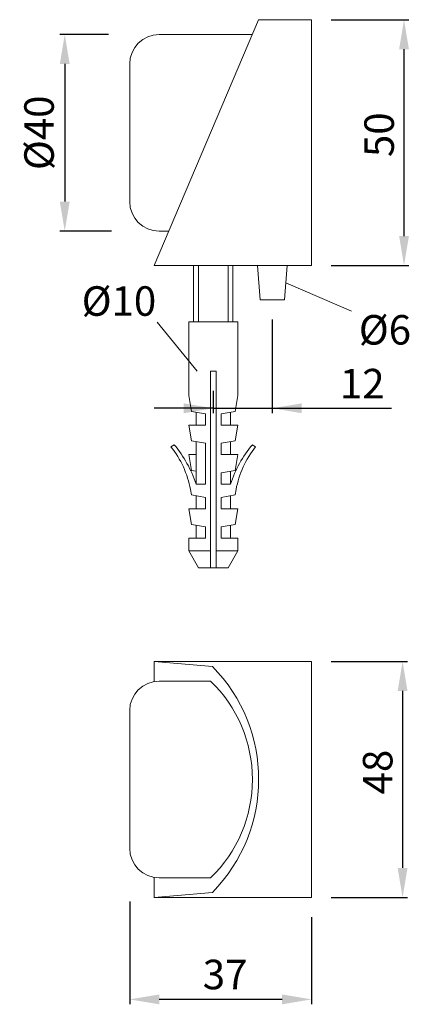
# Model space of a CAD drawing. Extents: x 93.9 to 113.7, y 152.8 to 202.9.
import ezdxf

# ---------------------------------------------------------------- set-up
doc = ezdxf.new("R2010")
doc.units = 0
doc.header["$PDMODE"] = 35
doc.header["$PDSIZE"] = 10
doc.linetypes.add('AUSGEZOGEN', pattern=[0])
doc.layers.get('Defpoints').update_dxf_attribs({"linetype": 'CONTINUOUS'})
for name, color, linetype in [('BEMASS', 40, 'AUSGEZOGEN'), ('GEWINDE', 140, 'AUSGEZOGEN'), ('KONTUR', 7, 'AUSGEZOGEN')]:
    doc.layers.add(name, color=color, linetype=linetype)
doc.styles.add('Helvetica 45 1.5mm', font='ARIAL.TTF', dxfattribs={"height": 1.5})
doc.dimstyles.new('MAßSTAB-1-2', dxfattribs={"dimtxt": 1.5, "dimasz": 1.5, "dimexe": 0.25, "dimexo": 1, "dimgap": 0.5, "dimtad": 1, "dimdec": 1, "dimlfac": 4, "dimzin": 9, "dimdsep": 46, "dimlunit": 6, "dimtxsty": 'Helvetica 45 1.5mm', "dimcen": 0, "dimclrd": 40, "dimclre": 40, "dimclrt": 200, "dimadec": 0, "dimazin": 0, "dimtm": 0.1, "dimtfac": 0.714286, "dimtdec": 1, "dimtmove": 0, "dimatfit": 2, "dimfxl": 1, "dimtolj": 1, "dimtzin": 9, "dimarcsym": 0})

# ---------------------------------------------------------------- blocks, each defined once
blk = doc.blocks.new('*D0')
at = {"layer": 'BEMASS', "color": 40, "lineweight": -2}
for p, q in [((109.762, 170.233), (113.635, 170.233)), ((113.385, 168.733), (113.385, 159.733)), ((109.762, 158.233), (113.635, 158.233))]:
    blk.add_line(p, q, dxfattribs=at)
at = {"layer": 'BEMASS', "color": 40}
for points in [[(113.635, 168.733), (113.135, 168.733), (113.385, 170.233)], [(113.135, 159.733), (113.635, 159.733), (113.385, 158.233)]]:
    blk.add_solid(points, dxfattribs=at)
at = {"layer": 'Defpoints', "color": 0}
for p in [(108.762, 170.233), (108.762, 158.233), (113.385, 158.233)]:
    blk.add_point(p, dxfattribs=at)
at = {"layer": 'BEMASS', "color": 200, "lineweight": 9, "insert": (112.119, 164.607), "char_height": 1.5, "attachment_point": 5, "rotation": 90, "style": 'Helvetica 45 1.5mm'}
blk.add_mtext('\\A1;48', dxfattribs=at)
blk = doc.blocks.new('*D1')
at = {"layer": 'BEMASS', "color": 40, "lineweight": -2}
for p, q in [((109.762, 202.858), (113.709, 202.858)), ((113.459, 191.858), (113.459, 201.358)), ((109.762, 190.358), (113.709, 190.358))]:
    blk.add_line(p, q, dxfattribs=at)
at = {"layer": 'BEMASS', "color": 40}
for points in [[(113.709, 201.358), (113.209, 201.358), (113.459, 202.858)], [(113.209, 191.858), (113.709, 191.858), (113.459, 190.358)]]:
    blk.add_solid(points, dxfattribs=at)
at = {"layer": 'Defpoints', "color": 0}
for p in [(108.762, 202.858), (113.459, 202.858), (108.762, 190.358)]:
    blk.add_point(p, dxfattribs=at)
at = {"layer": 'BEMASS', "color": 200, "lineweight": 9, "insert": (112.193, 197.01), "char_height": 1.5, "attachment_point": 5, "rotation": 90, "style": 'Helvetica 45 1.5mm'}
blk.add_mtext('\\A1;50', dxfattribs=at)
blk = doc.blocks.new('*D2')
at = {"layer": 'BEMASS', "color": 40, "lineweight": -2}
for p, q in [((106.762, 187.608), (106.762, 182.852)), ((103.762, 183.996), (103.762, 182.852)), ((103.762, 183.102), (100.762, 183.102)), ((103.762, 183.102), (106.762, 183.102)), ((106.762, 183.102), (112.828, 183.102)), ((106.762, 183.102), (109.762, 183.102))]:
    blk.add_line(p, q, dxfattribs=at)
at = {"layer": 'BEMASS', "color": 40}
for points in [[(102.262, 182.852), (102.262, 183.352), (103.762, 183.102)], [(108.262, 183.352), (108.262, 182.852), (106.762, 183.102)]]:
    blk.add_solid(points, dxfattribs=at)
at = {"layer": 'Defpoints', "color": 0}
for p in [(106.762, 188.608), (103.762, 184.996), (106.762, 183.102)]:
    blk.add_point(p, dxfattribs=at)
at = {"layer": 'BEMASS', "color": 200, "lineweight": 9, "insert": (111.333, 184.355), "char_height": 1.5, "attachment_point": 5, "style": 'Helvetica 45 1.5mm'}
blk.add_mtext('\\A1;12', dxfattribs=at)
blk = doc.blocks.new('*D3')
at = {"layer": 'BEMASS', "color": 40, "lineweight": -2}
for p, q in [((99.512, 158.019), (99.512, 152.8)), ((108.762, 157.233), (108.762, 152.8)), ((107.262, 153.05), (101.012, 153.05))]:
    blk.add_line(p, q, dxfattribs=at)
at = {"layer": 'BEMASS', "color": 40}
for points in [[(101.012, 153.3), (101.012, 152.8), (99.512, 153.05)], [(107.262, 152.8), (107.262, 153.3), (108.762, 153.05)]]:
    blk.add_solid(points, dxfattribs=at)
at = {"layer": 'Defpoints', "color": 0}
for p in [(99.512, 159.019), (108.762, 158.233), (99.512, 153.05)]:
    blk.add_point(p, dxfattribs=at)
at = {"layer": 'BEMASS', "color": 200, "lineweight": 9, "insert": (104.363, 154.315), "char_height": 1.5, "attachment_point": 5, "style": 'Helvetica 45 1.5mm'}
blk.add_mtext('\\A1;37', dxfattribs=at)
blk = doc.blocks.new('*D6')
at = {"layer": 'BEMASS', "color": 40, "lineweight": -2}
for p, q in [((98.435, 202.108), (95.961, 202.108)), ((96.211, 200.608), (96.211, 193.608)), ((98.588, 192.108), (95.961, 192.108))]:
    blk.add_line(p, q, dxfattribs=at)
at = {"layer": 'BEMASS', "color": 40}
for points in [[(96.461, 200.608), (95.961, 200.608), (96.211, 202.108)], [(95.961, 193.608), (96.461, 193.608), (96.211, 192.108)]]:
    blk.add_solid(points, dxfattribs=at)
at = {"layer": 'Defpoints', "color": 0}
for p in [(99.435, 202.108), (96.211, 192.108), (99.588, 192.108)]:
    blk.add_point(p, dxfattribs=at)
at = {"layer": 'BEMASS', "color": 200, "lineweight": 9, "insert": (94.904, 197.108), "char_height": 1.5, "attachment_point": 5, "rotation": 90, "style": 'Helvetica 45 1.5mm'}
blk.add_mtext('\\A1;Ø40', dxfattribs=at)

msp = doc.modelspace()

# ---------------------------------------------------------------- linework, layer by layer
at = {"layer": 'BEMASS', "lineweight": 9}
for p, q in [((107.45, 189.483), (110.791, 188.043)), ((100.911, 187.483), (102.945, 184.984))]:
    msp.add_line(p, q, dxfattribs=at)
at = {"layer": 'GEWINDE', "lineweight": 9}
for p, q in [((103.012, 190.358), (103.012, 187.496)), ((104.512, 190.358), (104.512, 187.496))]:
    msp.add_line(p, q, dxfattribs=at)
at = {"layer": 'KONTUR', "lineweight": 9}
for p, q in [((100.762, 190.358), (106.068, 202.858)), ((108.762, 202.858), (106.068, 202.858)), ((108.762, 202.858), (108.762, 190.358)), ((101.012, 202.108), (105.75, 202.108)), ((99.512, 193.608), (99.512, 200.608)), ((101.505, 192.108), (101.012, 192.108)), ((108.762, 190.358), (100.762, 190.358)), ((102.762, 190.358), (102.762, 187.496)), ((104.762, 190.358), (104.762, 187.496)), ((106.137, 188.608), (106.012, 190.358)), ((107.387, 188.608), (107.512, 190.358)), ((107.387, 188.608), (106.137, 188.608)), ((102.512, 187.496), (105.012, 187.496)), ((102.512, 187.496), (102.512, 183.746)), ((105.012, 187.496), (105.012, 183.746)), ((103.612, 174.996), (103.612, 184.996)), ((103.612, 184.996), (103.912, 184.996)), ((103.912, 174.996), (103.912, 184.996)), ((102.512, 183.746), (102.653, 182.946)), ((105.012, 183.746), (104.871, 182.946)), ((102.653, 182.946), (103.362, 182.821)), ((102.887, 182.89), (102.887, 182.246)), ((103.362, 182.246), (103.362, 182.821)), ((104.871, 182.946), (104.162, 182.821)), ((104.162, 182.246), (104.162, 182.821)), ((104.637, 182.89), (104.637, 182.246)), ((103.362, 182.246), (102.512, 182.246)), ((102.512, 182.246), (102.653, 181.446)), ((104.162, 182.246), (105.012, 182.246)), ((105.012, 182.246), (104.871, 181.446)), ((101.777, 181.246), (101.612, 181.148)), ((102.653, 181.446), (103.362, 181.321)), ((102.887, 181.39), (102.887, 180.746)), ((103.362, 179.246), (103.362, 181.321)), ((104.871, 181.446), (104.162, 181.321)), ((104.162, 180.746), (104.162, 181.321)), ((104.637, 181.39), (104.637, 180.746)), ((105.747, 181.246), (105.912, 181.148)), ((102.887, 180.746), (102.512, 180.746)), ((102.512, 180.746), (102.653, 179.946)), ((102.887, 179.89), (102.887, 180.746)), ((104.162, 180.746), (105.012, 180.746)), ((105.012, 180.746), (104.871, 179.946)), ((102.653, 179.946), (102.887, 179.904)), ((102.887, 179.89), (102.887, 179.246)), ((104.871, 179.946), (104.162, 179.821)), ((104.162, 179.246), (104.162, 179.821)), ((104.637, 179.89), (104.637, 179.246)), ((103.362, 179.246), (102.887, 179.246)), ((104.162, 179.246), (104.637, 179.246)), ((102.605, 178.971), (102.653, 178.696)), ((104.919, 178.971), (104.871, 178.696)), ((102.653, 178.696), (103.362, 178.571)), ((102.887, 178.64), (102.887, 177.996)), ((103.362, 177.996), (103.362, 178.571)), ((104.871, 178.696), (104.162, 178.571)), ((104.162, 177.996), (104.162, 178.571)), ((104.637, 178.64), (104.637, 177.996)), ((103.362, 177.996), (102.512, 177.996)), ((102.512, 177.996), (102.653, 177.196)), ((104.162, 177.996), (105.012, 177.996)), ((105.012, 177.996), (104.871, 177.196)), ((102.653, 177.196), (103.362, 177.071)), ((102.887, 177.14), (102.887, 176.496)), ((103.362, 176.496), (103.362, 177.071)), ((104.871, 177.196), (104.162, 177.071)), ((104.162, 176.496), (104.162, 177.071)), ((104.637, 177.14), (104.637, 176.496)), ((103.362, 176.496), (102.512, 176.496)), ((102.512, 176.496), (102.512, 175.862)), ((104.162, 176.496), (105.012, 176.496)), ((105.012, 176.496), (105.012, 175.862)), ((102.512, 175.862), (103.612, 175.862)), ((103.012, 174.996), (102.512, 175.862)), ((103.912, 175.862), (105.012, 175.862)), ((104.512, 174.996), (105.012, 175.862)), ((103.012, 174.996), (103.912, 174.996)), ((103.912, 174.996), (104.512, 174.996)), ((103.716, 169.979), (100.762, 170.233)), ((108.762, 170.233), (100.762, 170.233)), ((100.762, 170.233), (100.762, 169.212)), ((108.762, 170.233), (108.762, 158.233)), ((103.627, 169.233), (101.012, 169.233)), ((99.512, 167.733), (99.512, 160.733)), ((100.762, 159.254), (100.762, 158.233)), ((103.627, 159.233), (101.012, 159.233)), ((103.716, 158.487), (100.762, 158.233)), ((108.762, 158.233), (100.762, 158.233))]:
    msp.add_line(p, q, dxfattribs=at)
for centre, radius, start, end in [((101.012, 200.608), 1.5, 90, 180), ((101.012, 193.608), 1.5, 180, 270), ((97.03, 177.302), 6.171, 18.3566, 39.7201), ((110.494, 177.302), 6.171, 140.2799, 161.6434), ((97.71, 178.054), 4.979, 10.6026, 38.4105), ((109.814, 178.054), 4.979, 141.5895, 169.3974), ((97.872, 164.233), 8.196, 315.4838, 44.5162), ((101.012, 167.733), 1.5, 90, 180), ((98.799, 164.233), 6.951, 314, 46), ((101.012, 160.733), 1.5, 180, 270)]:
    msp.add_arc(centre, radius, start, end, dxfattribs=at)

# ---------------------------------------------------------------- texts
at = {"layer": 'BEMASS', "lineweight": 9, "char_height": 1.5, "width": 2.475, "attachment_point": 1, "style": 'Helvetica 45 1.5mm'}
for s, insert in [('{\\C200;Ø10}', (97.071, 189.304)), ('{\\C200;Ø6}', (111.161, 187.841))]:
    msp.add_mtext(s, dxfattribs=dict(at, insert=insert))

# ---------------------------------------------------------------- dimensions: what is measured, and where the dimension line sits
at = {"layer": 'BEMASS', "lineweight": 9}
for base, p1, p2, picture, middle in [((113.459, 202.858), (108.762, 190.358), (108.762, 202.858), '*D1', (113.459, 197.01)), ((113.385, 158.233), (108.762, 170.233), (108.762, 158.233), '*D0', (113.385, 164.607))]:
    dim = msp.add_linear_dim(base=base, p1=p1, p2=p2, angle=90, dimstyle='MAßSTAB-1-2', dxfattribs=at)
    dim.commit()
    dim.dimension.update_dxf_attribs({"geometry": picture, "text_midpoint": middle, "dimtype": 160})
dim = msp.add_linear_dim(base=(96.211, 192.108), p1=(99.435, 202.108), p2=(99.588, 192.108), angle=90, text='Ø40', dimstyle='MAßSTAB-1-2', dxfattribs=at)
dim.commit()
dim.dimension.update_dxf_attribs({"geometry": '*D6', "text_midpoint": (94.904, 197.108)})
for base, p1, p2, picture, middle in [((106.762, 183.102), (103.762, 184.996), (106.762, 188.608), '*D2', (111.333, 183.102)), ((99.512, 153.05), (108.762, 158.233), (99.512, 159.019), '*D3', (104.363, 153.05))]:
    dim = msp.add_linear_dim(base=base, p1=p1, p2=p2, dimstyle='MAßSTAB-1-2', dxfattribs=at)
    dim.commit()
    dim.dimension.update_dxf_attribs({"geometry": picture, "text_midpoint": middle, "dimtype": 160})

doc.saveas('drawing.dxf')
